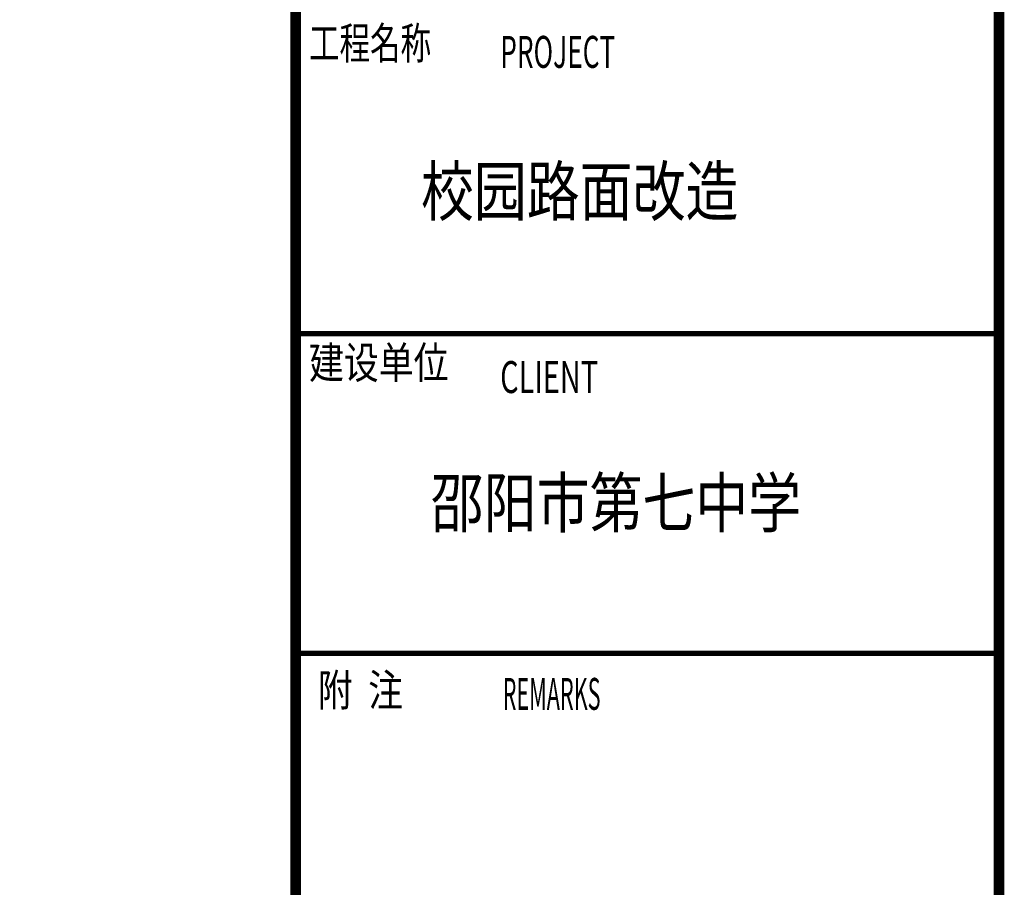
# Model space of a CAD drawing. Units: millimetres. Extents: x 546563 to 784446, y 3013603 to 3125896.
# Drawn here: x 655301 to 664553, y 3037952 to 3046109 of the extents above; entities that cross this region are included whole.
import ezdxf
from ezdxf.enums import TextEntityAlignment as Align

# ---------------------------------------------------------------- set-up
doc = ezdxf.new("R2010")
doc.units = ezdxf.units.MM
doc.layers.add('PUB_TEXT', color=7, linetype='Continuous')
doc.layers.add('PUB_TITLE', color=4, linetype='Continuous')
doc.styles.add('-宋体', font='txt', dxfattribs={"width": 0.6})
doc.styles.add('-黑体', font='simhei.ttf', dxfattribs={"width": 0.85})

# ---------------------------------------------------------------- blocks, each defined once
blk = doc.blocks.new('tqa2')
at = {"layer": 'PUB_TITLE'}
for points, const_width in [([(151800, 41000), (151800, 1000)], 100), ([(158400, 29517.8), (151800, 29517.8)], 50), ([(158400, 26517.8), (151800, 26517.8)], 50), ([(151800, 26517.8), (158400, 26517.8)], 50)]:
    blk.add_lwpolyline(points, dxfattribs=dict(at, const_width=const_width))
at = {"layer": 'PUB_TITLE', "style": '-黑体'}
for s, width, p in [('工程名称', 0.7, (151924.1, 32096.3)), ('建设单位', 0.8, (151924.1, 29096.9)), ('附  注', 0.8, (152005.8, 26021.3))]:
    blk.add_text(s, height=300, dxfattribs=dict(at, width=width)).set_placement(p)
for s, width, p, p2 in [('PROJECT', 0.715215, (153718.5, 32014.7), (154798.5, 32014.7)), ('CLIENT', 0.709884, (153718.3, 28961.5), (154637.2, 28961.5)), ('REMARKS', 0.608472, (153741.8, 25986.1), (154660.7, 25986.1))]:
    blk.add_text(s, height=300, dxfattribs=dict(at, width=width)).set_placement(p, p2, align=Align.FIT)

msp = doc.modelspace()

# ---------------------------------------------------------------- linework, layer by layer
at = {"layer": 'PUB_TITLE', "const_width": 100.1}
msp.add_lwpolyline([(608536.6, 3014604.4), (664503.1, 3014604.4), (664503.1, 3054652), (608536.6, 3054652)], close=True, dxfattribs=at)

# ---------------------------------------------------------------- block references
at = {"xscale": 1.001190476190476, "yscale": 1.001190476190476, "zscale": 1.001190476190476}
msp.add_blockref('tqa2', (505914.6, 3013603.2), dxfattribs=at)

# ---------------------------------------------------------------- texts
at = {"layer": 'PUB_TEXT', "style": '-宋体', "width": 0.8}
for s, p in [('校园路面改造', (659071.1, 3044267.9)), ('邵阳市第七中学', (659163.1, 3041338.7))]:
    msp.add_text(s, height=455.7, dxfattribs=at).set_placement(p)

doc.saveas('drawing.dxf')
